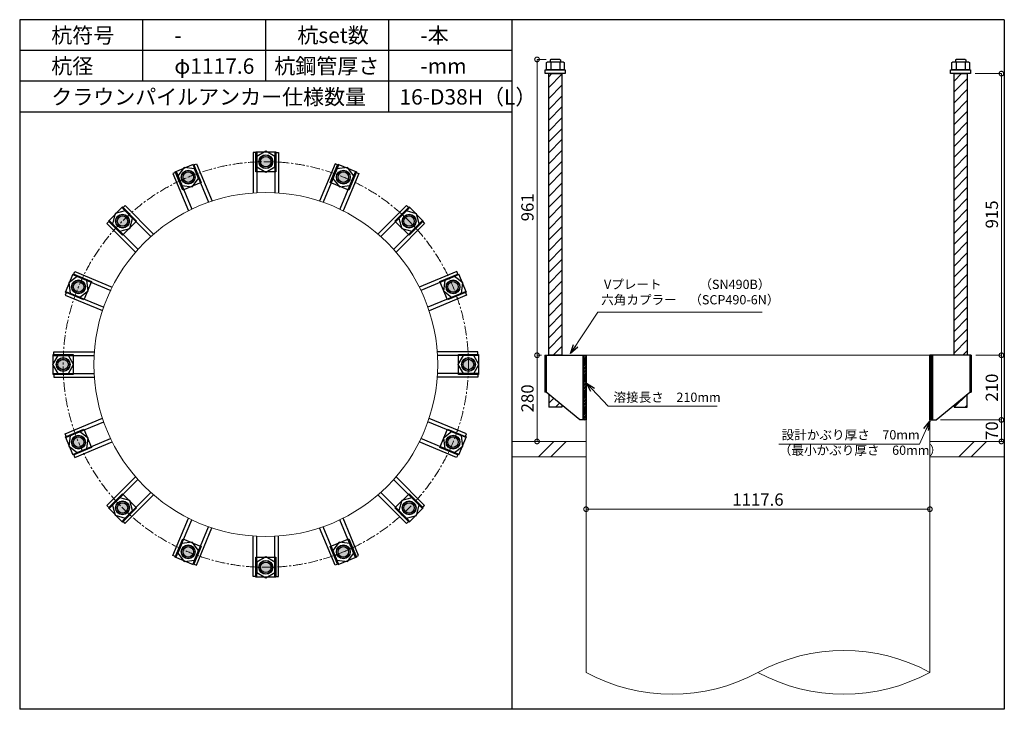
# Model space of a CAD drawing. Units: inches. Extents: x 0 to 48367, y 0 to 19155.
# Drawn here: x 37906 to 41107, y 4680 to 6920 of the extents above; entities that cross this region are included whole.
import ezdxf

# ---------------------------------------------------------------- set-up
doc = ezdxf.new("R2010")
doc.units = ezdxf.units.IN
doc.header["$MEASUREMENT"] = 0
doc.linetypes.add('CENTERX2', pattern=[101.6, 63.5, -12.7, 12.7, -12.7])
for name, color, linetype, lineweight in [('01_KUI', 5, 'Continuous', 13), ('07_CENTER', 1, 'CENTERX2', 9), ('09_SUNPO', 3, 'Continuous', 9), ('22_部品', 3, 'Continuous', 18)]:
    doc.layers.add(name, color=color, linetype=linetype, lineweight=lineweight)
for name, color, linetype in [('02_KANAMONO', 6, 'Continuous'), ('03_ANCHOR', 2, 'Continuous'), ('10_WAKU', 4, 'Continuous')]:
    doc.layers.add(name, color=color, linetype=linetype)
doc.styles.add('Ｐゴシック', font='txt')
doc.dimstyles.new('H05', dxfattribs={"dimtxt": 5, "dimasz": 2.5, "dimexe": 0, "dimexo": 2.5, "dimgap": 1, "dimtad": 1, "dimdec": 1, "dimdsep": 46, "dimtxsty": 'Ｐゴシック', "dimblk": 'DOTSMALL', "dimcen": 0, "dimclrd": 256, "dimclre": 256, "dimclrt": 256, "dimadec": 0, "dimazin": 0, "dimtfac": 1, "dimtdec": 1, "dimtmove": 0, "dimatfit": 3, "dimldrblk": 'OPEN30', "dimfxl": 1, "dimtzin": 0, "dimlwd": -1, "dimlwe": -1, "dimarcsym": 0})
doc.dimstyles.new('H30', dxfattribs={"dimtxt": 30, "dimasz": 30, "dimexe": 0, "dimexo": 15, "dimgap": 6, "dimtad": 1, "dimdec": 1, "dimdsep": 46, "dimtxsty": 'Ｐゴシック', "dimblk": 'DOTSMALL', "dimcen": 0, "dimclrd": 256, "dimclre": 256, "dimclrt": 256, "dimadec": 0, "dimazin": 0, "dimtfac": 1, "dimtdec": 1, "dimtmove": 0, "dimatfit": 3, "dimldrblk": 'OPEN30', "dimfxl": 1, "dimtzin": 0, "dimlwd": -1, "dimlwe": -1, "dimarcsym": 0})

# ---------------------------------------------------------------- blocks, each defined once
blk = doc.blocks.new('_DotSmall')
at = {"color": 0, "const_width": 0.5}
blk.add_lwpolyline([(-0.0625, 0, 1), (0.0625, 0, 1)], format="xyb", close=True, dxfattribs=at)
blk = doc.blocks.new('*D314')
at = {"layer": '09_SUNPO', "ltscale": 2}
for p, q in [((41013.9, 5830), (41097.4, 5830)), ((41097.4, 5620), (41097.4, 5830)), ((40899.8, 5620), (41097.4, 5620))]:
    blk.add_line(p, q, dxfattribs=at)
at = {"layer": 'Defpoints', "color": 0, "ltscale": 2}
for p in [(40998.9, 5830), (41097.4, 5830), (40884.8, 5620)]:
    blk.add_point(p, dxfattribs=at)
at = {"layer": '09_SUNPO', "ltscale": 2, "xscale": 30, "yscale": 30, "zscale": 30}
for p, rotation in [((41097.4, 5830), 90), ((41097.4, 5620), 270)]:
    blk.add_blockref('_DotSmall', p, dxfattribs=dict(at, rotation=rotation))
at = {"layer": '09_SUNPO', "ltscale": 2, "insert": (41071.4, 5725), "char_height": 40, "attachment_point": 5, "rotation": 90, "style": 'Ｐゴシック'}
blk.add_mtext('210', dxfattribs=at)
blk = doc.blocks.new('_Open30')
at = {"layer": '22_部品', "color": 0, "lineweight": -2}
for p, q in [((-1, 0.27), (0, 0)), ((0, 0), (-1, -0.27)), ((0, 0), (-1, 0))]:
    blk.add_line(p, q, dxfattribs=at)
blk = doc.blocks.new('*D315')
at = {"layer": '09_SUNPO', "ltscale": 2}
for p, q in [((40899.8, 5620), (41097.4, 5620)), ((41097.4, 5550), (41097.4, 5620)), ((40879.8, 5550), (41097.4, 5550))]:
    blk.add_line(p, q, dxfattribs=at)
at = {"layer": 'Defpoints', "color": 0, "ltscale": 2}
for p in [(40884.8, 5620), (41097.4, 5620), (40864.8, 5550)]:
    blk.add_point(p, dxfattribs=at)
at = {"layer": '09_SUNPO', "ltscale": 2, "xscale": 30, "yscale": 30, "zscale": 30}
for p, rotation in [((41097.4, 5620), 90), ((41097.4, 5550), 270)]:
    blk.add_blockref('_DotSmall', p, dxfattribs=dict(at, rotation=rotation))
at = {"layer": '09_SUNPO', "ltscale": 2, "insert": (41071.4, 5585), "char_height": 40, "attachment_point": 5, "rotation": 90, "style": 'Ｐゴシック'}
blk.add_mtext('70', dxfattribs=at)
blk = doc.blocks.new('*D316')
at = {"layer": '09_SUNPO', "ltscale": 2}
for p, q in [((39598.2, 5830), (39587.8, 5830)), ((39587.8, 5550), (39587.8, 5830)), ((39732.2, 5550), (39587.8, 5550))]:
    blk.add_line(p, q, dxfattribs=at)
at = {"layer": 'Defpoints', "color": 0, "ltscale": 2}
for p in [(39587.8, 5830), (39613.2, 5830), (39747.2, 5550)]:
    blk.add_point(p, dxfattribs=at)
at = {"layer": '09_SUNPO', "ltscale": 2, "xscale": 30, "yscale": 30, "zscale": 30}
for p, rotation in [((39587.8, 5830), 90), ((39587.8, 5550), 270)]:
    blk.add_blockref('_DotSmall', p, dxfattribs=dict(at, rotation=rotation))
at = {"layer": '09_SUNPO', "ltscale": 2, "insert": (39561.8, 5690), "char_height": 40, "attachment_point": 5, "rotation": 90, "style": 'Ｐゴシック'}
blk.add_mtext('280', dxfattribs=at)
blk = doc.blocks.new('*D317')
at = {"layer": '09_SUNPO', "ltscale": 2}
for p, q in [((39747.2, 5345), (39747.2, 5330)), ((40864.8, 5330), (39747.2, 5330)), ((40864.8, 5345), (40864.8, 5330))]:
    blk.add_line(p, q, dxfattribs=at)
at = {"layer": 'Defpoints', "color": 0, "ltscale": 2}
for p in [(39747.2, 5330), (39747.2, 5330), (40864.8, 5330)]:
    blk.add_point(p, dxfattribs=at)
at = {"layer": '09_SUNPO', "ltscale": 2, "xscale": 30, "yscale": 30, "zscale": 30, "rotation": 180}
blk.add_blockref('_DotSmall', (39747.2, 5330), dxfattribs=at)
at = {"layer": '09_SUNPO', "ltscale": 2, "xscale": 30, "yscale": 30, "zscale": 30}
blk.add_blockref('_DotSmall', (40864.8, 5330), dxfattribs=at)
at = {"layer": '09_SUNPO', "ltscale": 2, "insert": (40306, 5356), "char_height": 40, "attachment_point": 5, "style": 'Ｐゴシック'}
blk.add_mtext('1117.6', dxfattribs=at)
blk = doc.blocks.new('*D339')
at = {"layer": '09_SUNPO', "ltscale": 2}
for p, q in [((41012.3, 6745), (41097.4, 6745)), ((41097.4, 5830), (41097.4, 6745)), ((41013.9, 5830), (41097.4, 5830))]:
    blk.add_line(p, q, dxfattribs=at)
at = {"layer": 'Defpoints', "color": 0, "ltscale": 2}
for p in [(40997.3, 6745), (41097.4, 6745), (40998.9, 5830)]:
    blk.add_point(p, dxfattribs=at)
at = {"layer": '09_SUNPO', "ltscale": 2, "xscale": 30, "yscale": 30, "zscale": 30}
for p, rotation in [((41097.4, 6745), 90), ((41097.4, 5830), 270)]:
    blk.add_blockref('_DotSmall', p, dxfattribs=dict(at, rotation=rotation))
at = {"layer": '09_SUNPO', "ltscale": 2, "insert": (41071.4, 6287.5), "char_height": 40, "attachment_point": 5, "rotation": 90, "style": 'Ｐゴシック'}
blk.add_mtext('915', dxfattribs=at)
blk = doc.blocks.new('*D340')
at = {"layer": '09_SUNPO', "ltscale": 2}
for p, q in [((39617.6, 6791), (39587.8, 6791)), ((39587.8, 5830), (39587.8, 6791)), ((39602.2, 5830), (39587.8, 5830))]:
    blk.add_line(p, q, dxfattribs=at)
at = {"layer": 'Defpoints', "color": 0, "ltscale": 2}
for p in [(39587.8, 6791), (39632.6, 6791), (39617.2, 5830)]:
    blk.add_point(p, dxfattribs=at)
at = {"layer": '09_SUNPO', "ltscale": 2, "xscale": 30, "yscale": 30, "zscale": 30}
for p, rotation in [((39587.8, 6791), 90), ((39587.8, 5830), 270)]:
    blk.add_blockref('_DotSmall', p, dxfattribs=dict(at, rotation=rotation))
at = {"layer": '09_SUNPO', "ltscale": 2, "insert": (39561.8, 6310.5), "char_height": 40, "attachment_point": 5, "rotation": 90, "style": 'Ｐゴシック'}
blk.add_mtext('961', dxfattribs=at)

msp = doc.modelspace()

# ---------------------------------------------------------------- hatches: boundary and pattern name
at = {"layer": '02_KANAMONO'}
h = msp.add_hatch(dxfattribs=at)
h.set_pattern_fill('ANSI34', color=256, scale=10, style=0)
h.set_pattern_definition([(45, (37547.24, 0), (-5.303301, 5.303301), []), (45, (37549.008, 0), (-5.303301, 5.303301), []), (45, (37550.7754, 0), (-5.303301, 5.303301), []), (45, (37552.543, 0), (-5.303301, 5.303301), [])])
h.paths.add_polyline_path([(39747.24, 5830), (39738.24, 5830), (39738.24, 5620), (39747.24, 5620)])
h = msp.add_hatch(dxfattribs=at)
h.set_pattern_fill('ANSI34', color=256, scale=10, style=0)
h.set_pattern_definition([(45, (31264.84, 2340), (-5.303301, 5.303301), []), (45, (31266.608, 2340), (-5.303301, 5.303301), []), (45, (31268.3754, 2340), (-5.303301, 5.303301), []), (45, (31270.143, 2340), (-5.303301, 5.303301), [])])
h.paths.add_polyline_path([(40873.84, 5830), (40864.84, 5830), (40864.84, 5620), (40873.84, 5620)])
at = {"layer": '03_ANCHOR'}
h = msp.add_hatch(dxfattribs=at)
h.set_pattern_fill('ANSI31', color=256, scale=200, style=0)
h.set_pattern_definition([(45, (20911.893, 2340), (-17.67767, 17.67767), [])])
h.paths.add_polyline_path([(39668.75, 6745), (39625.73, 6745), (39625.73, 5830), (39668.75, 5830)])
h.paths.add_polyline_path([(39625.73, 5703.05), (39625.73, 5661), (39668.75, 5661), (39668.75, 5667.86)])
h = msp.add_hatch(dxfattribs=at)
h.set_pattern_fill('ANSI31', color=256, scale=200, style=0)
h.set_pattern_definition([(45, (20829.493, 2340), (-17.67767, 17.67767), [])])
h.paths.add_polyline_path([(40986.35, 6745), (40943.33, 6745), (40943.33, 5830), (40986.35, 5830)])
h.paths.add_polyline_path([(40986.35, 5703.05), (40943.33, 5667.86), (40943.33, 5661), (40986.35, 5661)])
h = msp.add_hatch(color=256, dxfattribs=at)
h.paths.add_polyline_path([(38706.09, 6480.55, 0.4036333), (38684.35, 6459.59, 0.018131), (38706.09, 6458.8, 0.018131), (38727.83, 6459.59, 0.4036333)])
h.paths.add_polyline_path([(38684.35, 6459.59, 0.4248736), (38706.09, 6437.05, 0.4248736), (38727.83, 6459.59, -0.018131), (38706.09, 6458.8, -0.018131)])
h = msp.add_hatch(color=256, dxfattribs=at)
h.paths.add_polyline_path([(38445.65, 6428.77, 0.4036333), (38433.59, 6401.08, 0.018131), (38453.97, 6408.67, 0.018131), (38473.75, 6417.72, 0.4036333)])
h.paths.add_polyline_path([(38433.59, 6401.08, 0.4248736), (38462.3, 6388.58, 0.4248736), (38473.75, 6417.72, -0.018131), (38453.97, 6408.67, -0.018131)])
h = msp.add_hatch(color=256, dxfattribs=at)
h.paths.add_polyline_path([(38966.52, 6428.73, 0.4036333), (38938.42, 6417.68, 0.018131), (38958.2, 6408.63, 0.018131), (38978.58, 6401.04, 0.4036333)])
h.paths.add_polyline_path([(38938.42, 6417.68, 0.4248736), (38949.87, 6388.54, 0.4248736), (38978.58, 6401.04, -0.018131), (38958.2, 6408.63, -0.018131)])
h = msp.add_hatch(color=256, dxfattribs=at)
h.paths.add_polyline_path([(38224.85, 6281.26, 0.4036333), (38224.31, 6251.07, 0.018131), (38240.23, 6265.88, 0.018131), (38255.05, 6281.8, 0.4036333)])
h.paths.add_polyline_path([(38224.31, 6251.07, 0.4248736), (38255.61, 6250.5, 0.4248736), (38255.05, 6281.8, -0.018131), (38240.23, 6265.88, -0.018131)])
h = msp.add_hatch(color=256, dxfattribs=at)
h.paths.add_polyline_path([(39187.3, 6281.19, 0.4036333), (39157.11, 6281.73, 0.018131), (39171.92, 6265.81, 0.018131), (39187.84, 6250.99, 0.4036333)])
h.paths.add_polyline_path([(39157.11, 6281.73, 0.4248736), (39156.54, 6250.43, 0.4248736), (39187.84, 6250.99, -0.018131), (39171.92, 6265.81, -0.018131)])
h = msp.add_hatch(color=256, dxfattribs=at)
h.paths.add_polyline_path([(38077.31, 6060.48, 0.4036333), (38088.36, 6032.38, 0.018131), (38097.41, 6052.16, 0.018131), (38105, 6072.54, 0.4036333)])
h.paths.add_polyline_path([(38088.36, 6032.38, 0.4248736), (38117.5, 6043.84, 0.4248736), (38105, 6072.54, -0.018131), (38097.41, 6052.16, -0.018131)])
h = msp.add_hatch(color=256, dxfattribs=at)
h.paths.add_polyline_path([(39334.81, 6060.39, 0.4036333), (39307.12, 6072.45, 0.018131), (39314.71, 6052.07, 0.018131), (39323.76, 6032.29, 0.4036333)])
h.paths.add_polyline_path([(39307.12, 6072.45, 0.4248736), (39294.62, 6043.74, 0.4248736), (39323.76, 6032.29, -0.018131), (39314.71, 6052.07, -0.018131)])
h = msp.add_hatch(color=256, dxfattribs=at)
h.paths.add_polyline_path([(38025.49, 5800.05, 0.4036333), (38046.45, 5778.31, 0.018131), (38047.24, 5800.05, 0.018131), (38046.45, 5821.79, 0.4036333)])
h.paths.add_polyline_path([(38046.45, 5778.31, 0.4248736), (38068.99, 5800.05, 0.4248736), (38046.45, 5821.79, -0.018131), (38047.24, 5800.05, -0.018131)])
h = msp.add_hatch(color=256, dxfattribs=at)
h.paths.add_polyline_path([(39386.59, 5799.95, 0.4036333), (39365.63, 5821.69, 0.018131), (39364.84, 5799.95, 0.018131), (39365.63, 5778.21, 0.4036333)])
h.paths.add_polyline_path([(39365.63, 5821.69, 0.4248736), (39343.09, 5799.95, 0.4248736), (39365.63, 5778.21, -0.018131), (39364.84, 5799.95, -0.018131)])
h = msp.add_hatch(color=256, dxfattribs=at)
h.paths.add_polyline_path([(38077.27, 5539.61, 0.4036333), (38104.96, 5527.55, 0.018131), (38097.37, 5547.93, 0.018131), (38088.32, 5567.71, 0.4036333)])
h.paths.add_polyline_path([(38104.96, 5527.55, 0.4248736), (38117.46, 5556.26, 0.4248736), (38088.32, 5567.71, -0.018131), (38097.37, 5547.93, -0.018131)])
h = msp.add_hatch(color=256, dxfattribs=at)
h.paths.add_polyline_path([(39334.77, 5539.52, 0.4036333), (39323.72, 5567.62, 0.018131), (39314.67, 5547.84, 0.018131), (39307.08, 5527.46, 0.4036333)])
h.paths.add_polyline_path([(39323.72, 5567.62, 0.4248736), (39294.58, 5556.16, 0.4248736), (39307.08, 5527.46, -0.018131), (39314.67, 5547.84, -0.018131)])
h = msp.add_hatch(color=256, dxfattribs=at)
h.paths.add_polyline_path([(38224.78, 5318.81, 0.4036333), (38254.97, 5318.27, 0.018131), (38240.16, 5334.19, 0.018131), (38224.24, 5349.01, 0.4036333)])
h.paths.add_polyline_path([(38254.97, 5318.27, 0.4248736), (38255.54, 5349.57, 0.4248736), (38224.24, 5349.01, -0.018131), (38240.16, 5334.19, -0.018131)])
h = msp.add_hatch(color=256, dxfattribs=at)
h.paths.add_polyline_path([(39187.23, 5318.74, 0.4036333), (39187.77, 5348.93, 0.018131), (39171.85, 5334.12, 0.018131), (39157.03, 5318.2, 0.4036333)])
h.paths.add_polyline_path([(39187.77, 5348.93, 0.4248736), (39156.47, 5349.5, 0.4248736), (39157.03, 5318.2, -0.018131), (39171.85, 5334.12, -0.018131)])
h = msp.add_hatch(color=256, dxfattribs=at)
h.paths.add_polyline_path([(38445.56, 5171.27, 0.4036333), (38473.66, 5182.32, 0.018131), (38453.88, 5191.37, 0.018131), (38433.5, 5198.96, 0.4036333)])
h.paths.add_polyline_path([(38473.66, 5182.32, 0.4248736), (38462.2, 5211.46, 0.4248736), (38433.5, 5198.96, -0.018131), (38453.88, 5191.37, -0.018131)])
h = msp.add_hatch(color=256, dxfattribs=at)
h.paths.add_polyline_path([(38966.43, 5171.23, 0.4036333), (38978.49, 5198.92, 0.018131), (38958.11, 5191.33, 0.018131), (38938.33, 5182.28, 0.4036333)])
h.paths.add_polyline_path([(38978.49, 5198.92, 0.4248736), (38949.78, 5211.42, 0.4248736), (38938.33, 5182.28, -0.018131), (38958.11, 5191.33, -0.018131)])
h = msp.add_hatch(color=256, dxfattribs=at)
h.paths.add_polyline_path([(38705.99, 5119.45, 0.4036333), (38727.73, 5140.41, 0.018131), (38705.99, 5141.2, 0.018131), (38684.25, 5140.41, 0.4036333)])
h.paths.add_polyline_path([(38727.73, 5140.41, 0.4248736), (38705.99, 5162.95, 0.4248736), (38684.25, 5140.41, -0.018131), (38705.99, 5141.2, -0.018131)])

# ---------------------------------------------------------------- linework, layer by layer
at = {"layer": '01_KUI', "linetype": 'Continuous'}
msp.add_line((39747.24, 5830), (40864.84, 5830), dxfattribs=at)
at = {"layer": '01_KUI'}
for p, q in [((39747.24, 5830), (39747.24, 4800)), ((40864.84, 5830), (40864.84, 4800))]:
    msp.add_line(p, q, dxfattribs=at)
at = {"layer": '01_KUI', "color": 2}
for p, q in [((39506.04, 5550), (39747.24, 5550)), ((41106.04, 5550), (40864.84, 5550)), ((39506.04, 5500), (39747.24, 5500)), ((41106.04, 5500), (40864.84, 5500))]:
    msp.add_line(p, q, dxfattribs=at)
at = {"layer": '01_KUI', "color": 4, "linetype": 'Continuous'}
for p, q in [((39642.59, 5550), (39592.59, 5500)), ((39682.75, 5550), (39632.75, 5500)), ((41009.09, 5550), (40959.09, 5500)), ((41049.25, 5550), (40999.25, 5500))]:
    msp.add_line(p, q, dxfattribs=at)
at = {"layer": '01_KUI'}
msp.add_circle((38706.04, 5800), 558.8, dxfattribs=at)
for centre, start, end in [((40585.44, 4286.02), 61.47152, 118.52849), ((40026.64, 5313.98), 241.47154, 298.52848), ((40585.44, 5313.98), 241.47151, 298.52848)]:
    msp.add_arc(centre, 585.01, start, end, dxfattribs=at)
at = {"layer": '02_KANAMONO'}
for p, q in [((38664.59, 6488.8), (38664.59, 6357.26)), ((38676.59, 6488.8), (38664.59, 6488.8)), ((38676.59, 6488.8), (38676.59, 6358.02)), ((38735.59, 6488.8), (38735.59, 6358.02)), ((38735.59, 6488.8), (38747.59, 6488.8)), ((38747.59, 6488.8), (38747.59, 6357.25)), ((38469.75, 6447.68), (38480.84, 6452.27)), ((38469.75, 6447.68), (38519.8, 6326.85)), ((38480.84, 6452.27), (38531.18, 6330.74)), ((38931.34, 6452.23), (38881, 6330.7)), ((38942.42, 6447.64), (38892.38, 6326.82)), ((38942.42, 6447.64), (38931.34, 6452.23)), ((38415.24, 6425.1), (38404.15, 6420.51)), ((38404.15, 6420.51), (38454.49, 6298.98)), ((38415.24, 6425.1), (38465.29, 6304.28)), ((38996.93, 6425.06), (38946.89, 6304.23)), ((39008.02, 6420.47), (38957.68, 6298.93)), ((38996.93, 6425.06), (39008.02, 6420.47)), ((38239.88, 6307.95), (38248.37, 6316.44)), ((38239.88, 6307.95), (38332.36, 6215.47)), ((38248.37, 6316.44), (38341.38, 6223.42)), ((39163.79, 6316.36), (39070.77, 6223.35)), ((39172.27, 6307.88), (39079.8, 6215.41)), ((39172.27, 6307.88), (39163.79, 6316.36)), ((38198.16, 6266.23), (38189.68, 6257.75)), ((38189.68, 6257.75), (38282.69, 6164.73)), ((38198.16, 6266.23), (38290.63, 6173.76)), ((39213.99, 6266.16), (39121.51, 6173.68)), ((39222.48, 6257.67), (39129.46, 6164.66)), ((39213.99, 6266.16), (39222.48, 6257.67)), ((38080.98, 6090.89), (38085.57, 6101.98)), ((38080.98, 6090.89), (38201.81, 6040.85)), ((38085.57, 6101.98), (38207.11, 6051.64)), ((39326.55, 6101.89), (39205.02, 6051.55)), ((39331.14, 6090.8), (39210.32, 6040.75)), ((39331.14, 6090.8), (39326.55, 6101.89)), ((38058.4, 6036.38), (38053.81, 6025.3)), ((38053.81, 6025.3), (38175.34, 5974.96)), ((38058.4, 6036.38), (38179.22, 5986.34)), ((39353.72, 6036.29), (39232.89, 5986.24)), ((39358.31, 6025.2), (39236.78, 5974.86)), ((39353.72, 6036.29), (39358.31, 6025.2)), ((38017.24, 5841.55), (38148.79, 5841.55)), ((38017.24, 5829.55), (38017.24, 5841.55)), ((38017.24, 5829.55), (38148.02, 5829.55)), ((39394.84, 5841.45), (39263.3, 5841.45)), ((39394.84, 5829.45), (39264.06, 5829.45)), ((39394.84, 5829.45), (39394.84, 5841.45)), ((39613.18, 5830), (39617.24, 5830)), ((39613.18, 5830), (39613.18, 5710)), ((39617.24, 5830), (39747.24, 5830)), ((39747.24, 5830), (39747.24, 5650)), ((39747.24, 5830), (39747.24, 5650)), ((40994.84, 5830), (40864.84, 5830)), ((40864.84, 5830), (40864.84, 5650)), ((40864.84, 5830), (40864.84, 5650)), ((40998.9, 5830), (40994.84, 5830)), ((40998.9, 5830), (40998.9, 5710)), ((38017.24, 5770.55), (38148.02, 5770.55)), ((38017.24, 5770.55), (38017.24, 5758.55)), ((39394.84, 5770.45), (39264.06, 5770.45)), ((39394.84, 5770.45), (39394.84, 5758.45)), ((38017.24, 5758.55), (38148.78, 5758.55)), ((39394.84, 5758.45), (39263.29, 5758.45)), ((39617.24, 5710), (39613.18, 5710)), ((39727.24, 5620), (39617.24, 5710)), ((40884.84, 5620), (40994.84, 5710)), ((40994.84, 5710), (40998.9, 5710)), ((38053.77, 5574.8), (38175.3, 5625.14)), ((38058.36, 5563.71), (38179.19, 5613.76)), ((39353.68, 5563.62), (39232.86, 5613.66)), ((39358.27, 5574.7), (39236.74, 5625.04)), ((39747.24, 5620), (39727.24, 5620)), ((40864.84, 5620), (40884.84, 5620)), ((38058.36, 5563.71), (38053.77, 5574.8)), ((39353.68, 5563.62), (39358.27, 5574.7)), ((38080.94, 5509.2), (38201.76, 5559.25)), ((38085.53, 5498.11), (38207.06, 5548.45)), ((39326.51, 5498.02), (39204.97, 5548.36)), ((39331.1, 5509.11), (39210.27, 5559.15)), ((38080.94, 5509.2), (38085.53, 5498.11)), ((39331.1, 5509.11), (39326.51, 5498.02)), ((38189.6, 5342.33), (38282.62, 5435.34)), ((38198.09, 5333.84), (38290.57, 5426.32)), ((39213.92, 5333.77), (39121.45, 5426.24)), ((39222.4, 5342.25), (39129.39, 5435.27)), ((38239.81, 5292.12), (38332.28, 5384.59)), ((39172.2, 5292.05), (39079.72, 5384.53)), ((38248.29, 5283.64), (38341.31, 5376.65)), ((39163.71, 5283.56), (39070.7, 5376.58)), ((38198.09, 5333.84), (38189.6, 5342.33)), ((39213.92, 5333.77), (39222.4, 5342.25)), ((38239.81, 5292.12), (38248.29, 5283.64)), ((38404.06, 5179.53), (38454.4, 5301.07)), ((38415.15, 5174.94), (38465.19, 5295.77)), ((38996.84, 5174.9), (38946.79, 5295.72)), ((39007.93, 5179.49), (38957.59, 5301.02)), ((39172.2, 5292.05), (39163.71, 5283.56)), ((38469.66, 5152.36), (38519.7, 5273.18)), ((38480.74, 5147.77), (38531.08, 5269.3)), ((38931.24, 5147.73), (38880.9, 5269.26)), ((38942.33, 5152.32), (38892.28, 5273.15)), ((38664.49, 5111.2), (38664.49, 5242.75)), ((38676.49, 5111.2), (38676.49, 5241.98)), ((38735.49, 5111.2), (38735.49, 5241.98)), ((38747.49, 5111.2), (38747.49, 5242.74)), ((38415.15, 5174.94), (38404.06, 5179.53)), ((38996.84, 5174.9), (39007.93, 5179.49)), ((38469.66, 5152.36), (38480.74, 5147.77)), ((38942.33, 5152.32), (38931.24, 5147.73)), ((38676.49, 5111.2), (38664.49, 5111.2)), ((38735.49, 5111.2), (38747.49, 5111.2))]:
    msp.add_line(p, q, dxfattribs=at)
at = {"layer": '02_KANAMONO', "ltscale": 2}
msp.add_line((39613.18, 5830), (39613.18, 5830), dxfattribs=at)
at = {"layer": '02_KANAMONO', "ltscale": 0.5}
for p, q in [((39617.24, 5830), (39617.24, 5710)), ((40994.84, 5830), (40994.84, 5710))]:
    msp.add_line(p, q, dxfattribs=at)
at = {"layer": '02_KANAMONO'}
for points in [[(38676.59, 6441.77), (38706.09, 6424.74), (38735.59, 6441.77), (38735.59, 6475.83), (38706.09, 6492.86), (38676.59, 6475.83)], [(38433.24, 6381.65), (38467.01, 6377.2), (38487.75, 6404.22), (38474.71, 6435.7), (38440.94, 6440.14), (38420.2, 6413.12)], [(38924.43, 6404.19), (38945.16, 6377.16), (38978.93, 6381.61), (38991.97, 6413.08), (38971.23, 6440.1), (38937.46, 6435.66)], [(38231.42, 6232.97), (38264.32, 6241.79), (38273.14, 6274.69), (38249.05, 6298.78), (38216.15, 6289.96), (38207.33, 6257.06)], [(39139.01, 6274.62), (39147.83, 6241.72), (39180.73, 6232.9), (39204.82, 6256.99), (39196, 6289.89), (39163.1, 6298.71)], [(38101.85, 6018.39), (38128.88, 6039.12), (38124.43, 6072.9), (38092.96, 6085.93), (38065.94, 6065.19), (38070.38, 6031.42)], [(39287.69, 6072.8), (39283.24, 6039.03), (39310.26, 6018.29), (39341.74, 6031.33), (39346.18, 6065.1), (39319.16, 6085.84)], [(38064.27, 5770.55), (38081.3, 5800.05), (38064.27, 5829.55), (38030.21, 5829.55), (38013.18, 5800.05), (38030.21, 5770.55)], [(39347.81, 5829.45), (39330.78, 5799.95), (39347.81, 5770.45), (39381.87, 5770.45), (39398.9, 5799.95), (39381.87, 5829.45)], [(39738.24, 5830), (39747.24, 5830), (39747.24, 5620), (39738.24, 5620)], [(40864.84, 5830), (40873.84, 5830), (40873.84, 5620), (40864.84, 5620)], [(38124.39, 5527.2), (38128.84, 5560.97), (38101.81, 5581.71), (38070.34, 5568.67), (38065.9, 5534.9), (38092.92, 5514.16)], [(39310.23, 5581.61), (39283.2, 5560.88), (39287.65, 5527.1), (39319.12, 5514.07), (39346.14, 5534.81), (39341.7, 5568.58)], [(38273.07, 5325.38), (38264.25, 5358.28), (38231.35, 5367.1), (38207.26, 5343.01), (38216.08, 5310.11), (38248.98, 5301.29)], [(39180.66, 5367.03), (39147.76, 5358.21), (39138.94, 5325.31), (39163.03, 5301.22), (39195.93, 5310.04), (39204.75, 5342.94)], [(38487.65, 5195.81), (38466.92, 5222.84), (38433.14, 5218.39), (38420.11, 5186.92), (38440.85, 5159.9), (38474.62, 5164.34)], [(38978.84, 5218.35), (38945.07, 5222.8), (38924.33, 5195.78), (38937.37, 5164.3), (38971.14, 5159.86), (38991.88, 5186.88)], [(38735.49, 5158.23), (38705.99, 5175.26), (38676.49, 5158.23), (38676.49, 5124.17), (38705.99, 5107.14), (38735.49, 5124.17)]]:
    msp.add_lwpolyline(points, close=True, dxfattribs=at)
for centre, radius in [((38706.09, 6458.8), 22.5), ((38706.04, 6458.8), 21.75), ((38453.97, 6408.67), 22.5), ((38453.93, 6408.65), 21.75), ((38958.2, 6408.63), 22.5), ((38958.15, 6408.65), 21.75), ((38240.23, 6265.88), 22.5), ((38240.2, 6265.84), 21.75), ((39171.92, 6265.81), 22.5), ((39171.88, 6265.84), 21.75), ((38097.41, 6052.16), 22.5), ((38097.39, 6052.11), 21.75), ((39314.71, 6052.07), 22.5), ((39314.69, 6052.11), 21.75), ((38047.24, 5800.05), 22.5), ((38047.24, 5800), 21.75), ((39364.84, 5799.95), 22.5), ((39364.84, 5800), 21.75), ((38097.37, 5547.93), 22.5), ((38097.39, 5547.89), 21.75), ((39314.67, 5547.84), 22.5), ((39314.69, 5547.89), 21.75), ((38240.16, 5334.19), 22.5), ((38240.2, 5334.16), 21.75), ((39171.85, 5334.12), 22.5), ((39171.88, 5334.16), 21.75), ((38453.88, 5191.37), 22.5), ((38453.93, 5191.35), 21.75), ((38958.11, 5191.33), 22.5), ((38958.15, 5191.35), 21.75), ((38705.99, 5141.2), 22.5), ((38706.04, 5141.2), 21.75)]:
    msp.add_circle(centre, radius, dxfattribs=at)
at = {"layer": '03_ANCHOR'}
for p, q in [((39632.61, 6791), (39630.74, 6789.13)), ((39630.74, 6789.13), (39630.74, 6783)), ((39661.87, 6791), (39632.61, 6791)), ((39661.87, 6791), (39663.74, 6789.13)), ((39663.74, 6789.13), (39663.74, 6783)), ((40950.21, 6791), (40948.34, 6789.13)), ((40948.34, 6789.13), (40948.34, 6783)), ((40979.47, 6791), (40950.21, 6791)), ((40979.47, 6791), (40981.34, 6789.13)), ((40981.34, 6789.13), (40981.34, 6783)), ((39625.73, 5703.05), (39625.73, 5661)), ((40986.35, 5661), (40986.35, 5703.05)), ((39668.75, 5667.86), (39668.75, 5661)), ((40943.33, 5667.86), (40943.33, 5661)), ((39668.75, 5661), (39625.73, 5661)), ((40943.33, 5661), (40986.35, 5661))]:
    msp.add_line(p, q, dxfattribs=at)
at = {"layer": '03_ANCHOR', "color": 4}
for p, q in [((39632.81, 6783), (39632.81, 6757)), ((39661.67, 6783), (39661.67, 6757)), ((40950.41, 6783), (40950.41, 6757)), ((40979.27, 6783), (40979.27, 6757))]:
    msp.add_line(p, q, dxfattribs=at)
at = {"layer": '03_ANCHOR', "color": 4, "ltscale": 2}
for points in [[(39679.74, 6757), (39679.74, 6745), (39614.74, 6745), (39614.74, 6757)], [(40997.34, 6757), (40997.34, 6745), (40932.34, 6745), (40932.34, 6757)]]:
    msp.add_lwpolyline(points, close=True, dxfattribs=at)
at = {"layer": '03_ANCHOR', "color": 4}
for points in [[(39622.24, 6783), (39672.24, 6783), (39676.24, 6780.69), (39676.24, 6757), (39618.24, 6757), (39618.24, 6780.69)], [(40939.84, 6783), (40989.84, 6783), (40993.84, 6780.69), (40993.84, 6757), (40935.84, 6757), (40935.84, 6780.69)], [(38738.54, 6491.3), (38738.54, 6426.3), (38673.54, 6426.3), (38673.54, 6491.3)], [(38471.52, 6451.12), (38496.39, 6391.06), (38436.34, 6366.19), (38411.46, 6426.24)], [(39000.62, 6426.24), (38975.74, 6366.19), (38915.69, 6391.06), (38940.56, 6451.12)], [(38240.2, 6311.8), (38286.16, 6265.84), (38240.2, 6219.88), (38194.24, 6265.84)], [(39217.84, 6265.84), (39171.88, 6219.88), (39125.92, 6265.84), (39171.88, 6311.8)], [(38079.8, 6094.58), (38139.85, 6069.7), (38114.98, 6009.65), (38054.92, 6034.52)], [(39357.16, 6034.52), (39297.1, 6009.65), (39272.23, 6069.7), (39332.28, 6094.58)], [(38014.74, 5832.5), (38079.74, 5832.5), (38079.74, 5767.5), (38014.74, 5767.5)], [(39397.34, 5767.5), (39332.34, 5767.5), (39332.34, 5832.5), (39397.34, 5832.5)], [(38054.92, 5565.48), (38114.98, 5590.35), (38139.85, 5530.3), (38079.8, 5505.42)], [(39332.28, 5505.42), (39272.23, 5530.3), (39297.1, 5590.35), (39357.16, 5565.48)], [(38194.24, 5334.16), (38240.2, 5380.12), (38286.16, 5334.16), (38240.2, 5288.2)], [(39171.88, 5288.2), (39125.92, 5334.16), (39171.88, 5380.12), (39217.84, 5334.16)], [(38411.46, 5173.76), (38436.34, 5233.81), (38496.39, 5208.94), (38471.52, 5148.88)], [(38940.56, 5148.88), (38915.69, 5208.94), (38975.74, 5233.81), (39000.62, 5173.76)], [(38673.54, 5108.7), (38673.54, 5173.7), (38738.54, 5173.7), (38738.54, 5108.7)]]:
    msp.add_lwpolyline(points, close=True, dxfattribs=at)
at = {"layer": '03_ANCHOR', "linetype": 'Continuous'}
for points in [[(39625.73, 6745), (39668.75, 6745), (39668.75, 5830), (39625.73, 5830)], [(40943.33, 6745), (40986.35, 6745), (40986.35, 5830), (40943.33, 5830)]]:
    msp.add_lwpolyline(points, close=True, dxfattribs=at)
at = {"layer": '03_ANCHOR', "color": 4}
for centre in [(38706.04, 6458.8), (38453.93, 6408.65), (38958.15, 6408.65), (38240.2, 6265.84), (39171.88, 6265.84), (38097.39, 6052.11), (39314.69, 6052.11), (38047.24, 5800), (39364.84, 5800), (38097.39, 5547.89), (39314.69, 5547.89), (38240.2, 5334.16), (39171.88, 5334.16), (38453.93, 5191.35), (38958.15, 5191.35), (38706.04, 5141.2)]:
    msp.add_circle(centre, 17, dxfattribs=at)
at = {"layer": '07_CENTER', "ltscale": 0.5}
msp.add_circle((38706.04, 5800), 658.8, dxfattribs=at)
at = {"layer": '10_WAKU', "linetype": 'Continuous', "lineweight": 25}
for p, q in [((37906.04, 6920), (37906.04, 4680)), ((41106.04, 6920), (37906.04, 6920)), ((41106.04, 6920), (41106.04, 4680)), ((39506.04, 6820), (37906.04, 6820)), ((39506.04, 6720), (37906.04, 6720)), ((39506.04, 6620), (37906.04, 6620)), ((41106.04, 4680), (37906.04, 4680))]:
    msp.add_line(p, q, dxfattribs=at)
at = {"layer": '10_WAKU'}
for p, q in [((38306.04, 6820), (38306.04, 6920)), ((38706.04, 6820), (38706.04, 6920)), ((39106.04, 6820), (39106.04, 6920)), ((39506.04, 6920), (39506.04, 4680)), ((38306.04, 6720), (38306.04, 6820)), ((38706.04, 6720), (38706.04, 6820)), ((39106.04, 6720), (39106.04, 6820)), ((39106.04, 6620), (39106.04, 6720))]:
    msp.add_line(p, q, dxfattribs=at)

# ---------------------------------------------------------------- texts
at = {"layer": '09_SUNPO', "ltscale": 2, "attachment_point": 1}
for s, insert, char_height, width in [('{\\fMS PGothic|b0|i0|c128|p50;杭符号}', (38008.77, 6894.36), 50, 212.8435), ('{\\fMS PGothic|b0|i0|c128|p50;杭set数}', (38808.77, 6894.36), 50, 269.8036), ('{\\fMS PGothic|b0|i0|c128|p50;-本}', (39208.77, 6894.36), 50, 212.8435), ('{\\fMS PGothic|b0|i0|c128|p50;-}', (38408.77, 6894.36), 50, 212.8435), ('{\\fMS PGothic|b0|i0|c128|p50;杭径}', (38008.77, 6794.36), 50, 212.8435), ('{\\fMS PGothic|b0|i0|c128|p50;φ1117.6}', (38408.77, 6794.36), 50, 212.8435), ('{\\fMS PGothic|b0|i0|c128|p50;杭鋼管厚さ}', (38733.86, 6794.36), 50, 383.9476), ('{\\fMS PGothic|b0|i0|c128|p50;-mm}', (39208.77, 6794.36), 50, 212.8435), ('{\\fMS PGothic|b0|i0|c128|p50;クラウンパイルアンカー仕様数量}', (38008.77, 6694.36), 50, 1018.9855), ('{\\fMS PGothic|b0|i0|c128|p50;16-D38H（L）}', (39140.5, 6694.36), 50, 383.9476), ('{\\fMS PGothic|b0|i0|c128|p50; Vプレート\u3000\u3000\u3000（SN490B）\\P六角カプラー\u3000（SCP490-6N）}', (39796.31, 6075.3), 30, 879.0602), ('{\\fMS PGothic|b0|i0|c128|p50;溶接長さ\u3000210mm}', (39836.21, 5708.69), 30, 362.7345), ('{\\fMS PGothic|b0|i0|c128|p50; 設計かぶり厚さ\u300070mm\\P（最小かぶり厚さ\u300060mm）}', (40373.76, 5586.56), 30, 469.0571)]:
    msp.add_mtext(s, dxfattribs=dict(at, insert=insert, char_height=char_height, width=width))

# ---------------------------------------------------------------- dimensions: what is measured, and where the dimension line sits
at = {"layer": '09_SUNPO', "ltscale": 2}
for base, p1, p2, angle, picture, middle in [((39587.8, 6791), (39617.24, 5830), (39632.61, 6791), 90, '*D340', (39587.8, 6310.5)), ((41097.38, 6745), (40998.9, 5830), (40997.34, 6745), 90, '*D339', (41097.38, 6287.5)), ((39587.8, 5830), (39747.24, 5550), (39613.18, 5830), 90, '*D316', (39587.8, 5690)), ((41097.38, 5830), (40884.84, 5620), (40998.9, 5830), 90, '*D314', (41097.38, 5725)), ((41097.38, 5620), (40864.84, 5550), (40884.84, 5620), 90, '*D315', (41097.38, 5585)), ((39747.24, 5330), (40864.84, 5330), (39747.24, 5330), 180, '*D317', (40306.04, 5330))]:
    dim = msp.add_linear_dim(base=base, p1=p1, p2=p2, angle=angle, dimstyle='H30', override={"dimtxt": 40}, dxfattribs=at)
    dim.commit()
    dim.dimension.update_dxf_attribs({"geometry": picture, "text_midpoint": middle, "dimtype": 160})

# ---------------------------------------------------------------- leaders
for points in [[(39696.76, 5835.71), (39785.78, 5969.62), (40320.05, 5969.62)], [(39748.06, 5739.21), (39819.38, 5664.31), (40173.82, 5664.31)], [(40864.84, 5616.3), (40830.65, 5541.39), (40373.76, 5541.39)]]:
    msp.add_leader(points, dimstyle='H05', override={"dimasz": 30, "dimtxsty": 'Ｐゴシック'}, dxfattribs=at)

doc.saveas('drawing.dxf')
